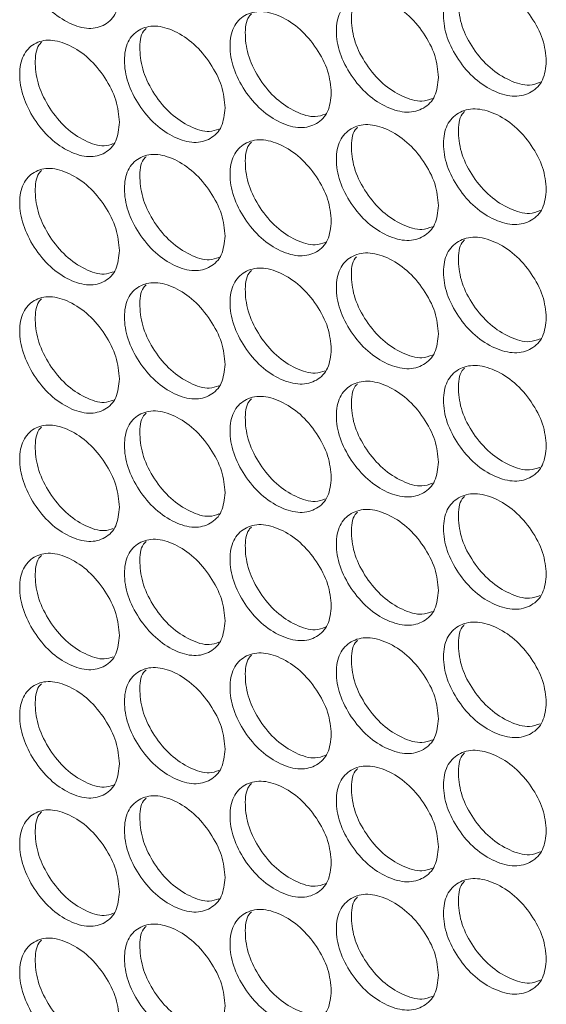
# Model space of a CAD drawing. Units: millimetres. Extents: x 74 to 2910, y 52 to 2015.
# Drawn here: x 2227 to 2260, y 1441 to 1502 of the extents above; entities that cross this region are included whole.
import ezdxf

# ---------------------------------------------------------------- set-up
doc = ezdxf.new("R2010")
doc.units = ezdxf.units.MM
doc.header["$LTSCALE"] = 10

msp = doc.modelspace()

# ---------------------------------------------------------------- linework, layer by layer
at = {"color": 7, "linetype": 'Continuous', "lineweight": 15}
for points, knots in [([(2233.2, 1503.138), (2233.158, 1502.728), (2233.074, 1501.908), (2232.341, 1501.183), (2231.334, 1500.914), (2230.116, 1501.269), (2228.902, 1502.081), (2227.893, 1503.319), (2227.187, 1504.734), (2226.973, 1506.128), (2227.187, 1507.315), (2227.893, 1508.046), (2228.903, 1508.31), (2230.116, 1507.954), (2231.334, 1507.142), (2232.341, 1505.91), (2233.077, 1504.487), (2233.159, 1503.587), (2233.2, 1503.138)], [0, 0, 0, 0, 0.062525, 0.12499, 0.187433, 0.249996, 0.312451, 0.375003, 0.437459, 0.500007, 0.562448, 0.625015, 0.687457, 0.75002, 0.812473, 0.875027, 0.937567, 1, 1, 1, 1]), ([(2259.535, 1498.989), (2259.492, 1498.577), (2259.406, 1497.756), (2258.651, 1497.016), (2257.614, 1496.725), (2256.36, 1497.054), (2255.11, 1497.839), (2254.07, 1499.055), (2253.343, 1500.455), (2253.122, 1501.845), (2253.343, 1503.036), (2254.07, 1503.783), (2255.11, 1504.068), (2256.36, 1503.738), (2257.614, 1502.953), (2258.651, 1501.742), (2259.408, 1500.335), (2259.493, 1499.437), (2259.535, 1498.989)], [0, 0, 0, 0, 0.062525, 0.12499, 0.187434, 0.249996, 0.312451, 0.375003, 0.437459, 0.500008, 0.562448, 0.625015, 0.687456, 0.75002, 0.812473, 0.875027, 0.937567, 1, 1, 1, 1]), ([(2259.16, 1497.686), (2258.946, 1497.607), (2258.403, 1497.408), (2257.27, 1497.752), (2256.029, 1498.521), (2254.991, 1499.739), (2254.258, 1501.145), (2254.067, 1502.504), (2254.148, 1503.465), (2254.442, 1503.751), (2254.493, 1503.8)], [0, 0, 0, 0, 0.094945, 0.240752, 0.38631, 0.53216, 0.677873, 0.823869, 0.969613, 1, 1, 1, 1]), ([(2252.88, 1497.993), (2252.837, 1497.583), (2252.751, 1496.761), (2252.002, 1496.025), (2250.972, 1495.74), (2249.727, 1496.075), (2248.486, 1496.868), (2247.454, 1498.089), (2246.732, 1499.493), (2246.513, 1500.883), (2246.732, 1502.074), (2247.453, 1502.817), (2248.486, 1503.096), (2249.727, 1502.76), (2250.972, 1501.968), (2252.002, 1500.752), (2252.754, 1499.34), (2252.838, 1498.442), (2252.88, 1497.993)], [0, 0, 0, 0, 0.062525, 0.1249902, 0.1874332, 0.249996, 0.3124514, 0.3750034, 0.4374592, 0.5000075, 0.5624478, 0.6250152, 0.6874563, 0.7500196, 0.8124731, 0.8750273, 0.9375666, 1, 1, 1, 1]), ([(2252.502, 1496.687), (2252.297, 1496.613), (2251.765, 1496.42), (2250.648, 1496.77), (2249.416, 1497.545), (2248.385, 1498.768), (2247.658, 1500.178), (2247.468, 1501.538), (2247.55, 1502.501), (2247.844, 1502.786), (2247.896, 1502.837)], [0, 0, 0, 0, 0.091884, 0.238002, 0.38387, 0.530031, 0.676055, 0.822362, 0.968417, 1, 1, 1, 1]), ([(2246.272, 1497.033), (2246.229, 1496.623), (2246.144, 1495.802), (2245.4, 1495.07), (2244.378, 1494.79), (2243.142, 1495.132), (2241.909, 1495.931), (2240.885, 1497.157), (2240.168, 1498.565), (2239.951, 1499.957), (2240.168, 1501.146), (2240.885, 1501.885), (2241.91, 1502.159), (2243.141, 1501.816), (2244.378, 1501.018), (2245.4, 1499.796), (2246.147, 1498.381), (2246.23, 1497.482), (2246.272, 1497.033)], [0, 0, 0, 0, 0.062525, 0.12499, 0.187433, 0.249996, 0.312451, 0.375003, 0.437459, 0.500008, 0.562448, 0.625015, 0.687456, 0.75002, 0.812473, 0.875027, 0.937567, 1, 1, 1, 1]), ([(2245.891, 1495.723), (2245.695, 1495.653), (2245.173, 1495.467), (2244.073, 1495.822), (2242.85, 1496.602), (2241.827, 1497.831), (2241.105, 1499.245), (2240.916, 1500.606), (2240.999, 1501.571), (2241.293, 1501.857), (2241.347, 1501.909)], [0, 0, 0, 0, 0.088781, 0.235217, 0.381403, 0.527882, 0.674224, 0.820849, 0.967222, 1, 1, 1, 1]), ([(2239.712, 1496.108), (2239.67, 1495.698), (2239.585, 1494.877), (2238.846, 1494.149), (2237.831, 1493.874), (2236.605, 1494.223), (2235.381, 1495.029), (2234.364, 1496.261), (2233.653, 1497.672), (2233.437, 1499.065), (2233.653, 1500.253), (2234.364, 1500.988), (2235.382, 1501.257), (2236.604, 1500.908), (2237.832, 1500.103), (2238.846, 1498.876), (2239.588, 1497.456), (2239.67, 1496.557), (2239.712, 1496.108)], [0, 0, 0, 0, 0.062525, 0.12499, 0.187433, 0.249996, 0.312451, 0.375003, 0.437459, 0.500007, 0.562448, 0.625015, 0.687457, 0.75002, 0.812473, 0.875027, 0.937567, 1, 1, 1, 1]), ([(2239.329, 1494.794), (2239.141, 1494.728), (2238.63, 1494.548), (2237.546, 1494.909), (2236.333, 1495.695), (2235.317, 1496.93), (2234.601, 1498.347), (2234.413, 1499.71), (2234.496, 1500.676), (2234.79, 1500.962), (2234.846, 1501.015)], [0, 0, 0, 0, 0.085636, 0.2323975, 0.3789072, 0.5257118, 0.6723786, 0.8193298, 0.9660277, 1, 1, 1, 1]), ([(2233.2, 1495.218), (2233.158, 1494.807), (2233.074, 1493.987), (2232.341, 1493.263), (2231.334, 1492.994), (2230.116, 1493.349), (2228.902, 1494.161), (2227.893, 1495.398), (2227.187, 1496.813), (2226.973, 1498.207), (2227.187, 1499.394), (2227.893, 1500.126), (2228.903, 1500.389), (2230.116, 1500.033), (2231.334, 1499.222), (2232.341, 1497.99), (2233.077, 1496.566), (2233.159, 1495.667), (2233.2, 1495.218)], [0, 0, 0, 0, 0.062525, 0.12499, 0.187433, 0.249996, 0.312451, 0.375003, 0.437459, 0.500008, 0.562448, 0.625015, 0.687457, 0.75002, 0.812473, 0.875028, 0.937567, 1, 1, 1, 1]), ([(2232.815, 1493.9), (2232.635, 1493.838), (2232.135, 1493.665), (2231.068, 1494.03), (2229.865, 1494.822), (2228.856, 1496.062), (2228.145, 1497.483), (2227.958, 1498.847), (2228.043, 1499.816), (2228.337, 1500.101), (2228.393, 1500.156)], [0, 0, 0, 0, 0.082447, 0.229541, 0.376383, 0.52352, 0.670519, 0.817805, 0.964835, 1, 1, 1, 1]), ([(2259.535, 1491.068), (2259.492, 1490.657), (2259.406, 1489.835), (2258.651, 1489.095), (2257.614, 1488.804), (2256.36, 1489.133), (2255.11, 1489.919), (2254.07, 1491.135), (2253.343, 1492.535), (2253.122, 1493.924), (2253.343, 1495.116), (2254.07, 1495.862), (2255.11, 1496.147), (2256.36, 1495.818), (2257.614, 1495.032), (2258.651, 1493.822), (2259.408, 1492.414), (2259.493, 1491.517), (2259.535, 1491.068)], [0, 0, 0, 0, 0.062525, 0.12499, 0.187434, 0.249996, 0.312451, 0.375003, 0.437459, 0.500008, 0.562448, 0.625015, 0.687456, 0.75002, 0.812473, 0.875027, 0.937567, 1, 1, 1, 1]), ([(2259.16, 1489.766), (2258.946, 1489.687), (2258.403, 1489.488), (2257.27, 1489.832), (2256.029, 1490.601), (2254.991, 1491.818), (2254.258, 1493.225), (2254.067, 1494.583), (2254.148, 1495.544), (2254.442, 1495.83), (2254.493, 1495.88)], [0, 0, 0, 0, 0.094945, 0.240752, 0.38631, 0.53216, 0.677873, 0.823869, 0.969613, 1, 1, 1, 1]), ([(2252.88, 1490.073), (2252.837, 1489.662), (2252.751, 1488.841), (2252.002, 1488.105), (2250.972, 1487.819), (2249.727, 1488.155), (2248.486, 1488.947), (2247.454, 1490.168), (2246.732, 1491.572), (2246.513, 1492.963), (2246.732, 1494.153), (2247.453, 1494.896), (2248.486, 1495.176), (2249.727, 1494.839), (2250.972, 1494.047), (2252.002, 1492.831), (2252.754, 1491.42), (2252.838, 1490.522), (2252.88, 1490.073)], [0, 0, 0, 0, 0.062525, 0.12499, 0.187433, 0.249996, 0.312451, 0.375003, 0.437459, 0.500007, 0.562448, 0.625015, 0.687456, 0.75002, 0.812473, 0.875027, 0.937567, 1, 1, 1, 1]), ([(2252.502, 1488.767), (2252.297, 1488.692), (2251.765, 1488.499), (2250.648, 1488.849), (2249.416, 1489.624), (2248.385, 1490.847), (2247.658, 1492.257), (2247.468, 1493.617), (2247.55, 1494.58), (2247.844, 1494.866), (2247.896, 1494.917)], [0, 0, 0, 0, 0.091883, 0.238001, 0.383869, 0.53003, 0.676055, 0.822362, 0.968417, 1, 1, 1, 1]), ([(2246.272, 1489.113), (2246.229, 1488.702), (2246.144, 1487.881), (2245.4, 1487.149), (2244.378, 1486.869), (2243.142, 1487.211), (2241.909, 1488.01), (2240.885, 1489.237), (2240.168, 1490.645), (2239.951, 1492.036), (2240.168, 1493.226), (2240.885, 1493.965), (2241.91, 1494.239), (2243.141, 1493.896), (2244.378, 1493.097), (2245.4, 1491.876), (2246.147, 1490.46), (2246.23, 1489.562), (2246.272, 1489.113)], [0, 0, 0, 0, 0.062525, 0.12499, 0.187433, 0.249996, 0.312451, 0.375004, 0.437459, 0.500008, 0.562448, 0.625015, 0.687457, 0.75002, 0.812473, 0.875028, 0.937567, 1, 1, 1, 1]), ([(2245.891, 1487.803), (2245.695, 1487.733), (2245.173, 1487.546), (2244.073, 1487.901), (2242.85, 1488.682), (2241.827, 1489.911), (2241.105, 1491.325), (2240.916, 1492.686), (2240.999, 1493.651), (2241.293, 1493.936), (2241.347, 1493.989)], [0, 0, 0, 0, 0.088781, 0.235217, 0.381402, 0.527882, 0.674224, 0.82085, 0.967223, 1, 1, 1, 1]), ([(2239.712, 1488.188), (2239.67, 1487.777), (2239.585, 1486.957), (2238.846, 1486.229), (2237.831, 1485.954), (2236.605, 1486.303), (2235.381, 1487.108), (2234.364, 1488.34), (2233.653, 1489.752), (2233.437, 1491.144), (2233.653, 1492.333), (2234.364, 1493.068), (2235.382, 1493.336), (2236.604, 1492.987), (2237.832, 1492.182), (2238.846, 1490.955), (2239.588, 1489.536), (2239.67, 1488.637), (2239.712, 1488.188)], [0, 0, 0, 0, 0.062525, 0.12499, 0.187433, 0.249996, 0.312451, 0.375003, 0.437459, 0.500008, 0.562448, 0.625015, 0.687457, 0.75002, 0.812474, 0.875028, 0.937567, 1, 1, 1, 1]), ([(2239.329, 1486.874), (2239.141, 1486.808), (2238.63, 1486.628), (2237.546, 1486.988), (2236.333, 1487.775), (2235.317, 1489.009), (2234.601, 1490.427), (2234.413, 1491.789), (2234.496, 1492.756), (2234.79, 1493.041), (2234.846, 1493.095)], [0, 0, 0, 0, 0.085636, 0.232397, 0.378907, 0.525712, 0.672378, 0.81933, 0.966028, 1, 1, 1, 1]), ([(2233.2, 1487.297), (2233.158, 1486.887), (2233.074, 1486.067), (2232.341, 1485.342), (2231.334, 1485.073), (2230.116, 1485.429), (2228.902, 1486.24), (2227.893, 1487.478), (2227.187, 1488.893), (2226.973, 1490.287), (2227.187, 1491.474), (2227.893, 1492.205), (2228.903, 1492.469), (2230.116, 1492.113), (2231.334, 1491.301), (2232.341, 1490.069), (2233.077, 1488.646), (2233.159, 1487.746), (2233.2, 1487.297)], [0, 0, 0, 0, 0.062525, 0.12499, 0.187433, 0.249996, 0.312451, 0.375003, 0.437459, 0.500008, 0.562448, 0.625015, 0.687457, 0.75002, 0.812473, 0.875028, 0.937567, 1, 1, 1, 1]), ([(2232.815, 1485.98), (2232.635, 1485.917), (2232.135, 1485.744), (2231.068, 1486.11), (2229.865, 1486.902), (2228.856, 1488.142), (2228.145, 1489.563), (2227.958, 1490.927), (2228.043, 1491.895), (2228.337, 1492.18), (2228.393, 1492.235)], [0, 0, 0, 0, 0.082447, 0.229541, 0.376383, 0.52352, 0.670519, 0.817805, 0.964835, 1, 1, 1, 1]), ([(2259.535, 1483.148), (2259.492, 1482.737), (2259.406, 1481.915), (2258.651, 1481.175), (2257.614, 1480.884), (2256.36, 1481.213), (2255.11, 1481.999), (2254.07, 1483.214), (2253.343, 1484.614), (2253.122, 1486.004), (2253.343, 1487.195), (2254.07, 1487.942), (2255.11, 1488.227), (2256.36, 1487.897), (2257.614, 1487.112), (2258.651, 1485.901), (2259.408, 1484.494), (2259.493, 1483.596), (2259.535, 1483.148)], [0, 0, 0, 0, 0.062525, 0.12499, 0.187434, 0.249996, 0.312451, 0.375003, 0.437459, 0.500008, 0.562448, 0.625015, 0.687456, 0.75002, 0.812473, 0.875027, 0.937567, 1, 1, 1, 1]), ([(2259.16, 1481.845), (2258.946, 1481.767), (2258.403, 1481.567), (2257.27, 1481.911), (2256.029, 1482.68), (2254.991, 1483.898), (2254.258, 1485.304), (2254.067, 1486.663), (2254.148, 1487.624), (2254.442, 1487.91), (2254.493, 1487.959)], [0, 0, 0, 0, 0.0949456, 0.2407525, 0.3863096, 0.5321595, 0.6778726, 0.8238693, 0.9696134, 1, 1, 1, 1]), ([(2252.88, 1482.153), (2252.837, 1481.742), (2252.751, 1480.92), (2252.002, 1480.184), (2250.972, 1479.899), (2249.727, 1480.234), (2248.486, 1481.027), (2247.454, 1482.248), (2246.732, 1483.652), (2246.513, 1485.042), (2246.732, 1486.233), (2247.453, 1486.976), (2248.486, 1487.255), (2249.727, 1486.919), (2250.972, 1486.127), (2252.002, 1484.911), (2252.754, 1483.499), (2252.838, 1482.601), (2252.88, 1482.153)], [0, 0, 0, 0, 0.062525, 0.1249903, 0.1874333, 0.2499961, 0.3124514, 0.3750034, 0.4374593, 0.5000078, 0.5624482, 0.6250154, 0.6874563, 0.7500197, 0.8124733, 0.8750276, 0.9375669, 1, 1, 1, 1]), ([(2252.502, 1480.846), (2252.297, 1480.772), (2251.765, 1480.579), (2250.648, 1480.929), (2249.416, 1481.704), (2248.386, 1482.926), (2247.656, 1484.338), (2247.473, 1485.692), (2247.534, 1486.624), (2247.795, 1486.89), (2247.821, 1486.916)], [0, 0, 0, 0, 0.093372, 0.241857, 0.390088, 0.538617, 0.687007, 0.835685, 0.984106, 1, 1, 1, 1]), ([(2246.272, 1481.193), (2246.229, 1480.782), (2246.144, 1479.961), (2245.4, 1479.229), (2244.378, 1478.949), (2243.142, 1479.291), (2241.909, 1480.09), (2240.885, 1481.317), (2240.168, 1482.724), (2239.951, 1484.116), (2240.168, 1485.305), (2240.885, 1486.044), (2241.91, 1486.318), (2243.141, 1485.975), (2244.378, 1485.177), (2245.4, 1483.956), (2246.147, 1482.54), (2246.23, 1481.641), (2246.272, 1481.193)], [0, 0, 0, 0, 0.062525, 0.12499, 0.187433, 0.249996, 0.312451, 0.375004, 0.437459, 0.500008, 0.562448, 0.625015, 0.687457, 0.75002, 0.812473, 0.875028, 0.937567, 1, 1, 1, 1]), ([(2245.891, 1479.882), (2245.695, 1479.812), (2245.173, 1479.626), (2244.073, 1479.981), (2242.85, 1480.762), (2241.827, 1481.99), (2241.105, 1483.404), (2240.916, 1484.765), (2240.999, 1485.73), (2241.293, 1486.016), (2241.347, 1486.068)], [0, 0, 0, 0, 0.088781, 0.235217, 0.381403, 0.527882, 0.674224, 0.82085, 0.967223, 1, 1, 1, 1]), ([(2239.712, 1480.267), (2239.67, 1479.857), (2239.585, 1479.036), (2238.846, 1478.308), (2237.831, 1478.034), (2236.605, 1478.382), (2235.381, 1479.188), (2234.364, 1480.42), (2233.653, 1481.831), (2233.437, 1483.224), (2233.653, 1484.412), (2234.364, 1485.147), (2235.382, 1485.416), (2236.604, 1485.067), (2237.832, 1484.262), (2238.846, 1483.035), (2239.588, 1481.615), (2239.67, 1480.716), (2239.712, 1480.267)], [0, 0, 0, 0, 0.062525, 0.12499, 0.187433, 0.249996, 0.312451, 0.375003, 0.437459, 0.500008, 0.562448, 0.625015, 0.687457, 0.75002, 0.812474, 0.875028, 0.937567, 1, 1, 1, 1]), ([(2239.329, 1478.953), (2239.141, 1478.887), (2238.63, 1478.707), (2237.546, 1479.068), (2236.333, 1479.854), (2235.317, 1481.089), (2234.601, 1482.506), (2234.413, 1483.869), (2234.496, 1484.835), (2234.79, 1485.121), (2234.846, 1485.175)], [0, 0, 0, 0, 0.085636, 0.232397, 0.378907, 0.525712, 0.672378, 0.81933, 0.966028, 1, 1, 1, 1]), ([(2233.2, 1479.377), (2233.158, 1478.966), (2233.074, 1478.146), (2232.341, 1477.422), (2231.334, 1477.153), (2230.116, 1477.508), (2228.902, 1478.32), (2227.893, 1479.557), (2227.187, 1480.972), (2226.973, 1482.366), (2227.187, 1483.553), (2227.893, 1484.285), (2228.903, 1484.548), (2230.116, 1484.193), (2231.334, 1483.381), (2232.341, 1482.149), (2233.077, 1480.725), (2233.159, 1479.826), (2233.2, 1479.377)], [0, 0, 0, 0, 0.062525, 0.12499, 0.187433, 0.249996, 0.312451, 0.375003, 0.437459, 0.500008, 0.562448, 0.625015, 0.687456, 0.75002, 0.812473, 0.875028, 0.937567, 1, 1, 1, 1]), ([(2232.815, 1478.059), (2232.635, 1477.997), (2232.135, 1477.824), (2231.068, 1478.189), (2229.865, 1478.981), (2228.856, 1480.221), (2228.145, 1481.642), (2227.958, 1483.006), (2228.043, 1483.975), (2228.337, 1484.26), (2228.393, 1484.315)], [0, 0, 0, 0, 0.082447, 0.229541, 0.376383, 0.52352, 0.670519, 0.817805, 0.964835, 1, 1, 1, 1]), ([(2259.535, 1475.227), (2259.492, 1474.816), (2259.406, 1473.994), (2258.651, 1473.254), (2257.614, 1472.963), (2256.36, 1473.292), (2255.11, 1474.078), (2254.07, 1475.294), (2253.343, 1476.694), (2253.122, 1478.083), (2253.343, 1479.275), (2254.07, 1480.022), (2255.11, 1480.306), (2256.36, 1479.977), (2257.614, 1479.191), (2258.651, 1477.981), (2259.408, 1476.573), (2259.493, 1475.676), (2259.535, 1475.227)], [0, 0, 0, 0, 0.062525, 0.12499, 0.187434, 0.249996, 0.312451, 0.375003, 0.437459, 0.500008, 0.562448, 0.625015, 0.687456, 0.75002, 0.812473, 0.875027, 0.937567, 1, 1, 1, 1]), ([(2259.16, 1473.925), (2258.946, 1473.846), (2258.403, 1473.647), (2257.27, 1473.991), (2256.029, 1474.76), (2254.991, 1475.977), (2254.258, 1477.384), (2254.067, 1478.742), (2254.148, 1479.703), (2254.442, 1479.989), (2254.493, 1480.039)], [0, 0, 0, 0, 0.0949456, 0.2407525, 0.3863096, 0.5321595, 0.6778726, 0.8238693, 0.9696134, 1, 1, 1, 1]), ([(2252.88, 1474.232), (2252.837, 1473.821), (2252.751, 1473), (2252.002, 1472.264), (2250.972, 1471.978), (2249.727, 1472.314), (2248.486, 1473.106), (2247.454, 1474.328), (2246.732, 1475.731), (2246.513, 1477.122), (2246.732, 1478.312), (2247.453, 1479.055), (2248.486, 1479.335), (2249.727, 1478.998), (2250.972, 1478.206), (2252.002, 1476.991), (2252.754, 1475.579), (2252.838, 1474.681), (2252.88, 1474.232)], [0, 0, 0, 0, 0.062525, 0.1249903, 0.1874332, 0.2499961, 0.3124514, 0.3750034, 0.4374593, 0.5000078, 0.5624482, 0.6250153, 0.6874563, 0.7500197, 0.8124733, 0.8750275, 0.9375666, 1, 1, 1, 1]), ([(2252.502, 1472.926), (2252.297, 1472.851), (2251.765, 1472.658), (2250.648, 1473.008), (2249.416, 1473.783), (2248.385, 1475.006), (2247.658, 1476.416), (2247.468, 1477.776), (2247.55, 1478.739), (2247.844, 1479.025), (2247.896, 1479.076)], [0, 0, 0, 0, 0.091883, 0.238001, 0.383869, 0.53003, 0.676055, 0.822362, 0.968417, 1, 1, 1, 1]), ([(2246.272, 1473.272), (2246.229, 1472.861), (2246.144, 1472.04), (2245.4, 1471.308), (2244.378, 1471.028), (2243.142, 1471.371), (2241.909, 1472.169), (2240.885, 1473.396), (2240.168, 1474.804), (2239.951, 1476.195), (2240.168, 1477.385), (2240.885, 1478.124), (2241.91, 1478.398), (2243.141, 1478.055), (2244.378, 1477.256), (2245.4, 1476.035), (2246.147, 1474.62), (2246.23, 1473.721), (2246.272, 1473.272)], [0, 0, 0, 0, 0.062525, 0.12499, 0.187433, 0.249996, 0.312451, 0.375003, 0.437459, 0.500008, 0.562448, 0.625015, 0.687456, 0.75002, 0.812473, 0.875028, 0.937567, 1, 1, 1, 1]), ([(2245.891, 1471.962), (2245.695, 1471.892), (2245.173, 1471.705), (2244.073, 1472.061), (2242.85, 1472.841), (2241.827, 1474.07), (2241.105, 1475.484), (2240.916, 1476.845), (2240.999, 1477.81), (2241.293, 1478.095), (2241.347, 1478.148)], [0, 0, 0, 0, 0.088781, 0.235217, 0.381403, 0.527882, 0.674224, 0.82085, 0.967223, 1, 1, 1, 1]), ([(2239.712, 1472.347), (2239.67, 1471.936), (2239.585, 1471.116), (2238.846, 1470.388), (2237.831, 1470.113), (2236.605, 1470.462), (2235.381, 1471.267), (2234.364, 1472.499), (2233.653, 1473.911), (2233.437, 1475.304), (2233.653, 1476.492), (2234.364, 1477.227), (2235.382, 1477.496), (2236.604, 1477.146), (2237.832, 1476.341), (2238.846, 1475.114), (2239.588, 1473.695), (2239.67, 1472.796), (2239.712, 1472.347)], [0, 0, 0, 0, 0.062525, 0.1249902, 0.1874333, 0.2499959, 0.3124513, 0.3750033, 0.4374594, 0.5000079, 0.5624482, 0.6250152, 0.6874565, 0.7500198, 0.8124734, 0.8750277, 0.9375666, 1, 1, 1, 1]), ([(2239.329, 1471.033), (2239.141, 1470.967), (2238.63, 1470.787), (2237.546, 1471.147), (2236.333, 1471.934), (2235.317, 1473.168), (2234.601, 1474.586), (2234.413, 1475.948), (2234.496, 1476.915), (2234.79, 1477.2), (2234.846, 1477.254)], [0, 0, 0, 0, 0.085636, 0.232397, 0.378907, 0.525712, 0.672378, 0.81933, 0.966028, 1, 1, 1, 1]), ([(2233.2, 1471.456), (2233.158, 1471.046), (2233.074, 1470.226), (2232.341, 1469.502), (2231.334, 1469.232), (2230.116, 1469.588), (2228.902, 1470.399), (2227.893, 1471.637), (2227.187, 1473.052), (2226.973, 1474.446), (2227.187, 1475.633), (2227.893, 1476.365), (2228.903, 1476.628), (2230.116, 1476.272), (2231.334, 1475.461), (2232.341, 1474.228), (2233.077, 1472.805), (2233.159, 1471.906), (2233.2, 1471.456)], [0, 0, 0, 0, 0.062525, 0.12499, 0.187433, 0.249996, 0.312451, 0.375003, 0.437459, 0.500008, 0.562448, 0.625015, 0.687456, 0.75002, 0.812473, 0.875028, 0.937567, 1, 1, 1, 1]), ([(2232.815, 1470.139), (2232.635, 1470.077), (2232.135, 1469.903), (2231.068, 1470.269), (2229.865, 1471.061), (2228.856, 1472.301), (2228.145, 1473.722), (2227.958, 1475.086), (2228.043, 1476.054), (2228.337, 1476.34), (2228.393, 1476.395)], [0, 0, 0, 0, 0.082447, 0.229541, 0.376383, 0.52352, 0.670519, 0.817805, 0.964835, 1, 1, 1, 1]), ([(2259.535, 1467.307), (2259.492, 1466.896), (2259.406, 1466.074), (2258.651, 1465.334), (2257.614, 1465.043), (2256.36, 1465.372), (2255.11, 1466.158), (2254.07, 1467.373), (2253.343, 1468.773), (2253.122, 1470.163), (2253.343, 1471.354), (2254.07, 1472.101), (2255.11, 1472.386), (2256.36, 1472.056), (2257.614, 1471.271), (2258.651, 1470.061), (2259.408, 1468.653), (2259.493, 1467.755), (2259.535, 1467.307)], [0, 0, 0, 0, 0.0625249, 0.1249903, 0.1874336, 0.2499961, 0.3124512, 0.3750033, 0.4374593, 0.5000078, 0.5624482, 0.6250153, 0.6874563, 0.7500198, 0.8124733, 0.8750274, 0.9375666, 1, 1, 1, 1]), ([(2259.16, 1466.004), (2258.946, 1465.926), (2258.403, 1465.726), (2257.27, 1466.07), (2256.029, 1466.84), (2254.991, 1468.057), (2254.258, 1469.463), (2254.067, 1470.822), (2254.148, 1471.783), (2254.442, 1472.069), (2254.493, 1472.118)], [0, 0, 0, 0, 0.0949456, 0.2407525, 0.3863096, 0.5321595, 0.6778726, 0.8238693, 0.9696134, 1, 1, 1, 1]), ([(2252.88, 1466.312), (2252.837, 1465.901), (2252.751, 1465.079), (2252.002, 1464.343), (2250.972, 1464.058), (2249.727, 1464.394), (2248.486, 1465.186), (2247.454, 1466.407), (2246.732, 1467.811), (2246.513, 1469.201), (2246.732, 1470.392), (2247.453, 1471.135), (2248.486, 1471.414), (2249.727, 1471.078), (2250.972, 1470.286), (2252.002, 1469.07), (2252.754, 1467.658), (2252.838, 1466.76), (2252.88, 1466.312)], [0, 0, 0, 0, 0.062525, 0.12499, 0.187433, 0.249996, 0.312451, 0.375003, 0.437459, 0.500008, 0.562448, 0.625015, 0.687456, 0.75002, 0.812473, 0.875028, 0.937567, 1, 1, 1, 1]), ([(2252.502, 1465.005), (2252.297, 1464.931), (2251.765, 1464.738), (2250.648, 1465.088), (2249.416, 1465.863), (2248.385, 1467.086), (2247.658, 1468.496), (2247.468, 1469.856), (2247.55, 1470.819), (2247.844, 1471.105), (2247.896, 1471.155)], [0, 0, 0, 0, 0.091883, 0.238001, 0.383869, 0.53003, 0.676055, 0.822362, 0.968417, 1, 1, 1, 1]), ([(2246.272, 1465.352), (2246.229, 1464.941), (2246.144, 1464.12), (2245.4, 1463.388), (2244.378, 1463.108), (2243.142, 1463.45), (2241.909, 1464.249), (2240.885, 1465.476), (2240.168, 1466.883), (2239.951, 1468.275), (2240.168, 1469.464), (2240.885, 1470.203), (2241.91, 1470.477), (2243.141, 1470.135), (2244.378, 1469.336), (2245.4, 1468.115), (2246.147, 1466.699), (2246.23, 1465.801), (2246.272, 1465.352)], [0, 0, 0, 0, 0.062525, 0.12499, 0.187433, 0.249996, 0.312451, 0.375003, 0.437459, 0.500008, 0.562448, 0.625015, 0.687456, 0.75002, 0.812473, 0.875028, 0.937567, 1, 1, 1, 1]), ([(2245.891, 1464.041), (2245.695, 1463.971), (2245.173, 1463.785), (2244.073, 1464.14), (2242.85, 1464.921), (2241.827, 1466.15), (2241.105, 1467.563), (2240.916, 1468.925), (2240.999, 1469.889), (2241.293, 1470.175), (2241.347, 1470.227)], [0, 0, 0, 0, 0.088781, 0.235217, 0.381402, 0.527882, 0.674223, 0.82085, 0.967222, 1, 1, 1, 1]), ([(2239.712, 1464.426), (2239.67, 1464.016), (2239.585, 1463.195), (2238.846, 1462.467), (2237.831, 1462.193), (2236.605, 1462.541), (2235.381, 1463.347), (2234.364, 1464.579), (2233.653, 1465.99), (2233.437, 1467.383), (2233.653, 1468.571), (2234.364, 1469.307), (2235.382, 1469.575), (2236.604, 1469.226), (2237.832, 1468.421), (2238.846, 1467.194), (2239.588, 1465.775), (2239.67, 1464.876), (2239.712, 1464.426)], [0, 0, 0, 0, 0.062525, 0.12499, 0.1874332, 0.2499959, 0.3124513, 0.3750032, 0.4374593, 0.5000078, 0.5624482, 0.6250152, 0.6874565, 0.7500197, 0.8124734, 0.8750277, 0.9375666, 1, 1, 1, 1]), ([(2239.329, 1463.113), (2239.141, 1463.046), (2238.63, 1462.867), (2237.546, 1463.227), (2236.333, 1464.013), (2235.317, 1465.248), (2234.601, 1466.665), (2234.413, 1468.028), (2234.496, 1468.994), (2234.79, 1469.28), (2234.846, 1469.334)], [0, 0, 0, 0, 0.085636, 0.232397, 0.378907, 0.525712, 0.672378, 0.81933, 0.966028, 1, 1, 1, 1]), ([(2233.2, 1463.536), (2233.158, 1463.126), (2233.074, 1462.305), (2232.341, 1461.581), (2231.334, 1461.312), (2230.116, 1461.667), (2228.902, 1462.479), (2227.893, 1463.716), (2227.187, 1465.132), (2226.973, 1466.526), (2227.187, 1467.713), (2227.893, 1468.444), (2228.903, 1468.707), (2230.116, 1468.352), (2231.334, 1467.54), (2232.341, 1466.308), (2233.077, 1464.885), (2233.159, 1463.985), (2233.2, 1463.536)], [0, 0, 0, 0, 0.062525, 0.12499, 0.187433, 0.249996, 0.312451, 0.375003, 0.437459, 0.500008, 0.562448, 0.625015, 0.687456, 0.75002, 0.812473, 0.875028, 0.937567, 1, 1, 1, 1]), ([(2232.815, 1462.218), (2232.635, 1462.156), (2232.135, 1461.983), (2231.068, 1462.348), (2229.865, 1463.14), (2228.856, 1464.38), (2228.145, 1465.801), (2227.958, 1467.165), (2228.043, 1468.134), (2228.337, 1468.419), (2228.393, 1468.474)], [0, 0, 0, 0, 0.082448, 0.229541, 0.376383, 0.52352, 0.67052, 0.817805, 0.964835, 1, 1, 1, 1]), ([(2259.535, 1459.386), (2259.492, 1458.975), (2259.406, 1458.153), (2258.651, 1457.413), (2257.614, 1457.122), (2256.36, 1457.452), (2255.11, 1458.237), (2254.07, 1459.453), (2253.343, 1460.853), (2253.122, 1462.242), (2253.343, 1463.434), (2254.07, 1464.181), (2255.11, 1464.466), (2256.36, 1464.136), (2257.614, 1463.351), (2258.651, 1462.14), (2259.408, 1460.733), (2259.493, 1459.835), (2259.535, 1459.386)], [0, 0, 0, 0, 0.062525, 0.12499, 0.187434, 0.249996, 0.312451, 0.375003, 0.437459, 0.500008, 0.562448, 0.625015, 0.687456, 0.75002, 0.812473, 0.875027, 0.937567, 1, 1, 1, 1]), ([(2259.16, 1458.084), (2258.946, 1458.005), (2258.403, 1457.806), (2257.27, 1458.15), (2256.029, 1458.919), (2254.991, 1460.137), (2254.258, 1461.543), (2254.067, 1462.901), (2254.148, 1463.863), (2254.442, 1464.149), (2254.493, 1464.198)], [0, 0, 0, 0, 0.0949456, 0.2407525, 0.3863096, 0.5321595, 0.6778726, 0.8238693, 0.9696134, 1, 1, 1, 1]), ([(2252.88, 1458.391), (2252.837, 1457.98), (2252.751, 1457.159), (2252.002, 1456.423), (2250.972, 1456.137), (2249.727, 1456.473), (2248.486, 1457.265), (2247.454, 1458.487), (2246.732, 1459.89), (2246.513, 1461.281), (2246.732, 1462.471), (2247.453, 1463.214), (2248.486, 1463.494), (2249.727, 1463.158), (2250.972, 1462.366), (2252.002, 1461.15), (2252.754, 1459.738), (2252.838, 1458.84), (2252.88, 1458.391)], [0, 0, 0, 0, 0.062525, 0.12499, 0.187433, 0.249996, 0.312451, 0.375003, 0.437459, 0.500008, 0.562448, 0.625015, 0.687456, 0.75002, 0.812473, 0.875028, 0.937567, 1, 1, 1, 1]), ([(2252.502, 1457.085), (2252.297, 1457.01), (2251.765, 1456.818), (2250.648, 1457.167), (2249.416, 1457.942), (2248.385, 1459.165), (2247.658, 1460.575), (2247.468, 1461.935), (2247.55, 1462.898), (2247.844, 1463.184), (2247.896, 1463.235)], [0, 0, 0, 0, 0.091883, 0.238001, 0.383869, 0.53003, 0.676055, 0.822362, 0.968417, 1, 1, 1, 1]), ([(2246.272, 1457.431), (2246.229, 1457.02), (2246.144, 1456.199), (2245.4, 1455.467), (2244.378, 1455.187), (2243.142, 1455.53), (2241.909, 1456.328), (2240.885, 1457.555), (2240.168, 1458.963), (2239.951, 1460.355), (2240.168, 1461.544), (2240.885, 1462.283), (2241.91, 1462.557), (2243.141, 1462.214), (2244.378, 1461.416), (2245.4, 1460.194), (2246.147, 1458.779), (2246.23, 1457.88), (2246.272, 1457.431)], [0, 0, 0, 0, 0.062525, 0.12499, 0.187433, 0.249996, 0.312451, 0.375003, 0.437459, 0.500008, 0.562448, 0.625015, 0.687456, 0.75002, 0.812473, 0.875028, 0.937567, 1, 1, 1, 1]), ([(2245.891, 1456.121), (2245.695, 1456.051), (2245.173, 1455.864), (2244.073, 1456.22), (2242.85, 1457), (2241.827, 1458.229), (2241.105, 1459.643), (2240.916, 1461.004), (2240.999, 1461.969), (2241.293, 1462.255), (2241.347, 1462.307)], [0, 0, 0, 0, 0.088781, 0.235217, 0.381402, 0.527882, 0.674223, 0.82085, 0.967222, 1, 1, 1, 1]), ([(2239.712, 1456.506), (2239.67, 1456.095), (2239.585, 1455.275), (2238.846, 1454.547), (2237.831, 1454.272), (2236.605, 1454.621), (2235.381, 1455.426), (2234.364, 1456.658), (2233.653, 1458.07), (2233.437, 1459.463), (2233.653, 1460.651), (2234.364, 1461.386), (2235.382, 1461.655), (2236.604, 1461.305), (2237.832, 1460.5), (2238.846, 1459.274), (2239.588, 1457.854), (2239.67, 1456.955), (2239.712, 1456.506)], [0, 0, 0, 0, 0.062525, 0.12499, 0.1874332, 0.2499959, 0.3124513, 0.3750032, 0.4374593, 0.5000078, 0.5624482, 0.6250152, 0.6874565, 0.7500197, 0.8124734, 0.8750277, 0.9375666, 1, 1, 1, 1]), ([(2239.329, 1455.192), (2239.141, 1455.126), (2238.63, 1454.946), (2237.546, 1455.307), (2236.333, 1456.093), (2235.317, 1457.327), (2234.601, 1458.745), (2234.413, 1460.107), (2234.496, 1461.074), (2234.79, 1461.36), (2234.846, 1461.413)], [0, 0, 0, 0, 0.085636, 0.232397, 0.378907, 0.525712, 0.672378, 0.81933, 0.966028, 1, 1, 1, 1]), ([(2233.2, 1455.615), (2233.158, 1455.205), (2233.074, 1454.385), (2232.341, 1453.661), (2231.334, 1453.391), (2230.116, 1453.747), (2228.902, 1454.558), (2227.893, 1455.796), (2227.187, 1457.211), (2226.973, 1458.605), (2227.187, 1459.792), (2227.893, 1460.524), (2228.903, 1460.787), (2230.116, 1460.431), (2231.334, 1459.62), (2232.341, 1458.388), (2233.077, 1456.964), (2233.159, 1456.065), (2233.2, 1455.615)], [0, 0, 0, 0, 0.062525, 0.12499, 0.187433, 0.249996, 0.312451, 0.375003, 0.437459, 0.500008, 0.562448, 0.625015, 0.687457, 0.75002, 0.812473, 0.875028, 0.937567, 1, 1, 1, 1]), ([(2232.815, 1454.298), (2232.635, 1454.236), (2232.135, 1454.062), (2231.068, 1454.428), (2229.865, 1455.22), (2228.856, 1456.46), (2228.145, 1457.881), (2227.958, 1459.245), (2228.043, 1460.213), (2228.337, 1460.499), (2228.393, 1460.554)], [0, 0, 0, 0, 0.082448, 0.229541, 0.376383, 0.52352, 0.67052, 0.817805, 0.964835, 1, 1, 1, 1]), ([(2259.535, 1451.466), (2259.492, 1451.055), (2259.406, 1450.233), (2258.651, 1449.493), (2257.614, 1449.202), (2256.36, 1449.531), (2255.11, 1450.317), (2254.07, 1451.533), (2253.343, 1452.932), (2253.122, 1454.322), (2253.343, 1455.513), (2254.07, 1456.26), (2255.11, 1456.545), (2256.36, 1456.216), (2257.614, 1455.43), (2258.651, 1454.22), (2259.408, 1452.812), (2259.493, 1451.914), (2259.535, 1451.466)], [0, 0, 0, 0, 0.062525, 0.12499, 0.187434, 0.249996, 0.312451, 0.375003, 0.437459, 0.500008, 0.562448, 0.625015, 0.687456, 0.75002, 0.812473, 0.875027, 0.937567, 1, 1, 1, 1]), ([(2259.16, 1450.163), (2258.946, 1450.085), (2258.403, 1449.885), (2257.27, 1450.229), (2256.029, 1450.999), (2254.991, 1452.216), (2254.258, 1453.623), (2254.067, 1454.981), (2254.148, 1455.942), (2254.442, 1456.228), (2254.493, 1456.277)], [0, 0, 0, 0, 0.0949456, 0.2407525, 0.3863096, 0.5321595, 0.6778726, 0.8238693, 0.9696134, 1, 1, 1, 1]), ([(2252.88, 1450.471), (2252.837, 1450.06), (2252.751, 1449.238), (2252.002, 1448.502), (2250.972, 1448.217), (2249.727, 1448.553), (2248.486, 1449.345), (2247.454, 1450.566), (2246.732, 1451.97), (2246.513, 1453.361), (2246.732, 1454.551), (2247.453, 1455.294), (2248.486, 1455.573), (2249.727, 1455.237), (2250.972, 1454.445), (2252.002, 1453.229), (2252.754, 1451.818), (2252.838, 1450.919), (2252.88, 1450.471)], [0, 0, 0, 0, 0.062525, 0.12499, 0.187433, 0.249996, 0.312451, 0.375003, 0.437459, 0.500008, 0.562448, 0.625015, 0.687456, 0.75002, 0.812473, 0.875028, 0.937567, 1, 1, 1, 1]), ([(2252.502, 1449.164), (2252.297, 1449.09), (2251.765, 1448.897), (2250.648, 1449.247), (2249.416, 1450.022), (2248.385, 1451.245), (2247.658, 1452.655), (2247.468, 1454.015), (2247.55, 1454.978), (2247.844, 1455.264), (2247.896, 1455.315)], [0, 0, 0, 0, 0.091883, 0.238001, 0.383869, 0.53003, 0.676055, 0.822362, 0.968417, 1, 1, 1, 1]), ([(2246.272, 1449.511), (2246.229, 1449.1), (2246.144, 1448.279), (2245.4, 1447.547), (2244.378, 1447.267), (2243.142, 1447.609), (2241.909, 1448.408), (2240.885, 1449.635), (2240.168, 1451.042), (2239.951, 1452.434), (2240.168, 1453.623), (2240.885, 1454.362), (2241.91, 1454.636), (2243.141, 1454.294), (2244.378, 1453.495), (2245.4, 1452.274), (2246.147, 1450.858), (2246.23, 1449.96), (2246.272, 1449.511)], [0, 0, 0, 0, 0.062525, 0.12499, 0.187433, 0.249996, 0.312451, 0.375003, 0.437459, 0.500008, 0.562448, 0.625015, 0.687457, 0.75002, 0.812473, 0.875028, 0.937567, 1, 1, 1, 1]), ([(2245.891, 1448.201), (2245.695, 1448.13), (2245.173, 1447.944), (2244.073, 1448.299), (2242.85, 1449.08), (2241.827, 1450.309), (2241.105, 1451.722), (2240.916, 1453.084), (2240.999, 1454.048), (2241.293, 1454.334), (2241.347, 1454.386)], [0, 0, 0, 0, 0.088781, 0.235217, 0.381402, 0.527882, 0.674223, 0.82085, 0.967222, 1, 1, 1, 1]), ([(2239.712, 1448.586), (2239.67, 1448.175), (2239.585, 1447.354), (2238.846, 1446.626), (2237.831, 1446.352), (2236.605, 1446.701), (2235.381, 1447.506), (2234.364, 1448.738), (2233.653, 1450.149), (2233.437, 1451.542), (2233.653, 1452.73), (2234.364, 1453.466), (2235.382, 1453.734), (2236.604, 1453.385), (2237.832, 1452.58), (2238.846, 1451.353), (2239.588, 1449.934), (2239.67, 1449.035), (2239.712, 1448.586)], [0, 0, 0, 0, 0.062525, 0.12499, 0.187433, 0.249996, 0.312451, 0.375003, 0.437459, 0.500008, 0.562448, 0.625015, 0.687457, 0.75002, 0.812473, 0.875028, 0.937567, 1, 1, 1, 1]), ([(2239.329, 1447.272), (2239.141, 1447.205), (2238.63, 1447.026), (2237.546, 1447.386), (2236.333, 1448.172), (2235.317, 1449.407), (2234.601, 1450.824), (2234.413, 1452.187), (2234.496, 1453.154), (2234.79, 1453.439), (2234.846, 1453.493)], [0, 0, 0, 0, 0.085636, 0.232397, 0.378907, 0.525712, 0.672378, 0.81933, 0.966028, 1, 1, 1, 1]), ([(2233.2, 1447.695), (2233.158, 1447.285), (2233.074, 1446.465), (2232.341, 1445.74), (2231.334, 1445.471), (2230.116, 1445.826), (2228.902, 1446.638), (2227.893, 1447.876), (2227.187, 1449.291), (2226.973, 1450.685), (2227.187, 1451.872), (2227.893, 1452.603), (2228.903, 1452.866), (2230.116, 1452.511), (2231.334, 1451.699), (2232.341, 1450.467), (2233.077, 1449.044), (2233.159, 1448.144), (2233.2, 1447.695)], [0, 0, 0, 0, 0.062525, 0.12499, 0.187433, 0.249996, 0.312451, 0.375003, 0.437459, 0.500008, 0.562448, 0.625015, 0.687457, 0.75002, 0.812473, 0.875028, 0.937567, 1, 1, 1, 1]), ([(2232.815, 1446.378), (2232.635, 1446.315), (2232.135, 1446.142), (2231.068, 1446.508), (2229.865, 1447.299), (2228.856, 1448.539), (2228.145, 1449.96), (2227.958, 1451.325), (2228.043, 1452.293), (2228.337, 1452.578), (2228.393, 1452.633)], [0, 0, 0, 0, 0.082447, 0.229541, 0.376383, 0.52352, 0.67052, 0.817805, 0.964835, 1, 1, 1, 1]), ([(2259.535, 1443.545), (2259.492, 1443.134), (2259.406, 1442.312), (2258.651, 1441.572), (2257.614, 1441.282), (2256.36, 1441.611), (2255.11, 1442.396), (2254.07, 1443.612), (2253.343, 1445.012), (2253.122, 1446.401), (2253.343, 1447.593), (2254.07, 1448.34), (2255.11, 1448.625), (2256.36, 1448.295), (2257.614, 1447.51), (2258.651, 1446.299), (2259.408, 1444.892), (2259.493, 1443.994), (2259.535, 1443.545)], [0, 0, 0, 0, 0.062525, 0.12499, 0.187434, 0.249996, 0.312451, 0.375003, 0.437459, 0.500008, 0.562448, 0.625015, 0.687456, 0.75002, 0.812473, 0.875027, 0.937567, 1, 1, 1, 1]), ([(2259.16, 1442.243), (2258.946, 1442.164), (2258.403, 1441.965), (2257.27, 1442.309), (2256.029, 1443.078), (2254.991, 1444.296), (2254.258, 1445.702), (2254.067, 1447.061), (2254.148, 1448.022), (2254.442, 1448.308), (2254.493, 1448.357)], [0, 0, 0, 0, 0.0949456, 0.2407525, 0.3863096, 0.5321595, 0.6778726, 0.8238693, 0.9696134, 1, 1, 1, 1]), ([(2252.88, 1442.55), (2252.837, 1442.139), (2252.751, 1441.318), (2252.002, 1440.582), (2250.972, 1440.296), (2249.727, 1440.632), (2248.486, 1441.424), (2247.454, 1442.646), (2246.732, 1444.05), (2246.513, 1445.44), (2246.732, 1446.631), (2247.453, 1447.373), (2248.486, 1447.653), (2249.727, 1447.317), (2250.972, 1446.525), (2252.002, 1445.309), (2252.754, 1443.897), (2252.838, 1442.999), (2252.88, 1442.55)], [0, 0, 0, 0, 0.062525, 0.12499, 0.1874331, 0.2499959, 0.3124512, 0.3750033, 0.4374591, 0.5000077, 0.5624481, 0.6250152, 0.6874563, 0.7500196, 0.8124732, 0.8750275, 0.9375666, 1, 1, 1, 1]), ([(2252.502, 1441.244), (2252.297, 1441.17), (2251.765, 1440.977), (2250.648, 1441.326), (2249.416, 1442.101), (2248.385, 1443.325), (2247.658, 1444.735), (2247.468, 1446.094), (2247.55, 1447.057), (2247.844, 1447.343), (2247.896, 1447.394)], [0, 0, 0, 0, 0.091883, 0.238001, 0.383869, 0.53003, 0.676055, 0.822362, 0.968417, 1, 1, 1, 1]), ([(2246.272, 1441.59), (2246.229, 1441.18), (2246.144, 1440.359), (2245.4, 1439.626), (2244.378, 1439.347), (2243.142, 1439.689), (2241.909, 1440.488), (2240.885, 1441.714), (2240.168, 1443.122), (2239.951, 1444.514), (2240.168, 1445.703), (2240.885, 1446.442), (2241.91, 1446.716), (2243.141, 1446.373), (2244.378, 1445.575), (2245.4, 1444.353), (2246.147, 1442.938), (2246.23, 1442.039), (2246.272, 1441.59)], [0, 0, 0, 0, 0.062525, 0.12499, 0.187433, 0.249996, 0.312451, 0.375003, 0.437459, 0.500008, 0.562448, 0.625015, 0.687456, 0.75002, 0.812473, 0.875028, 0.937567, 1, 1, 1, 1]), ([(2245.891, 1440.28), (2245.695, 1440.21), (2245.173, 1440.024), (2244.073, 1440.379), (2242.85, 1441.159), (2241.827, 1442.388), (2241.105, 1443.802), (2240.916, 1445.163), (2240.999, 1446.128), (2241.293, 1446.414), (2241.347, 1446.466)], [0, 0, 0, 0, 0.088781, 0.235217, 0.381402, 0.527882, 0.674223, 0.82085, 0.967222, 1, 1, 1, 1]), ([(2239.712, 1440.665), (2239.67, 1440.255), (2239.585, 1439.434), (2238.846, 1438.706), (2237.831, 1438.431), (2236.605, 1438.78), (2235.381, 1439.585), (2234.364, 1440.818), (2233.653, 1442.229), (2233.437, 1443.622), (2233.653, 1444.81), (2234.364, 1445.545), (2235.382, 1445.814), (2236.604, 1445.465), (2237.832, 1444.659), (2238.846, 1443.433), (2239.588, 1442.013), (2239.67, 1441.114), (2239.712, 1440.665)], [0, 0, 0, 0, 0.062525, 0.12499, 0.187433, 0.249996, 0.312451, 0.375003, 0.437459, 0.500008, 0.562448, 0.625015, 0.687457, 0.75002, 0.812473, 0.875028, 0.937567, 1, 1, 1, 1]), ([(2239.329, 1439.351), (2239.141, 1439.285), (2238.63, 1439.105), (2237.546, 1439.466), (2236.333, 1440.252), (2235.317, 1441.486), (2234.601, 1442.904), (2234.413, 1444.267), (2234.496, 1445.233), (2234.79, 1445.519), (2234.846, 1445.572)], [0, 0, 0, 0, 0.0856359, 0.2323974, 0.3789072, 0.5257118, 0.6723787, 0.8193304, 0.9660283, 1, 1, 1, 1]), ([(2233.2, 1439.774), (2233.158, 1439.364), (2233.074, 1438.544), (2232.341, 1437.82), (2231.334, 1437.551), (2230.116, 1437.906), (2228.902, 1438.718), (2227.893, 1439.955), (2227.187, 1441.37), (2226.973, 1442.764), (2227.187, 1443.951), (2227.893, 1444.683), (2228.903, 1444.946), (2230.116, 1444.59), (2231.334, 1443.779), (2232.341, 1442.547), (2233.077, 1441.123), (2233.159, 1440.224), (2233.2, 1439.774)], [0, 0, 0, 0, 0.0625248, 0.1249901, 0.1874332, 0.2499958, 0.3124512, 0.3750034, 0.4374592, 0.5000076, 0.562448, 0.6250152, 0.6874565, 0.7500197, 0.8124733, 0.8750274, 0.9375668, 1, 1, 1, 1]), ([(2232.815, 1438.457), (2232.635, 1438.395), (2232.135, 1438.221), (2231.068, 1438.587), (2229.865, 1439.379), (2228.856, 1440.619), (2228.145, 1442.04), (2227.958, 1443.404), (2228.043, 1444.372), (2228.337, 1444.658), (2228.393, 1444.713)], [0, 0, 0, 0, 0.082447, 0.229541, 0.376383, 0.52352, 0.67052, 0.817805, 0.964835, 1, 1, 1, 1])]:
    msp.add_open_spline(points, degree=3, knots=knots, dxfattribs=at)

doc.saveas('drawing.dxf')
